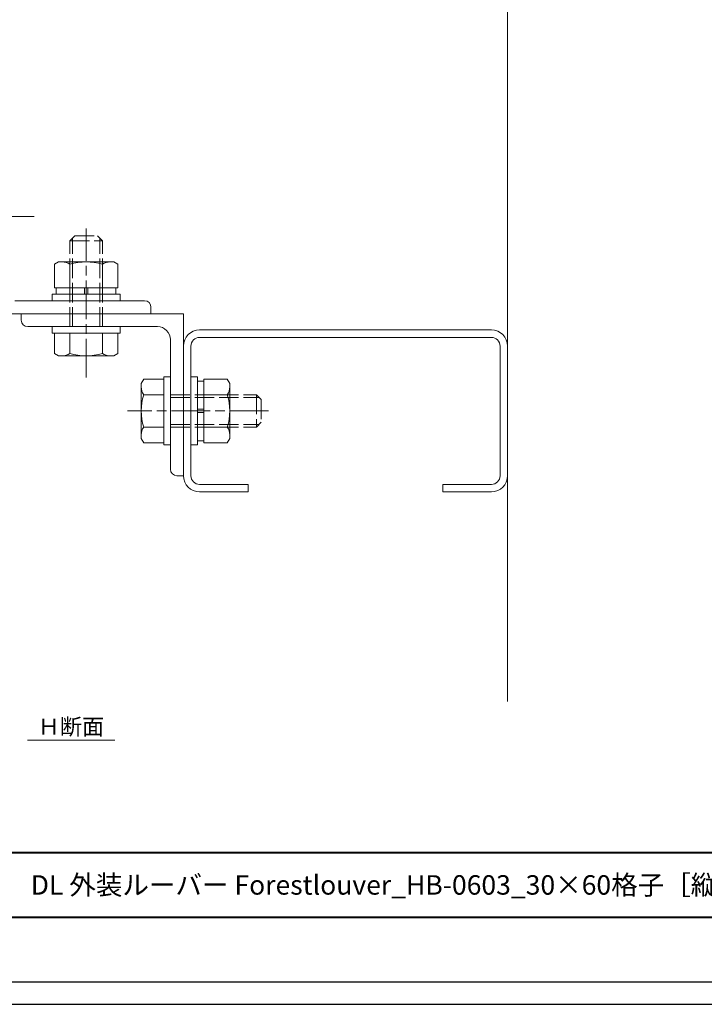
# Model space of a CAD drawing. Units: millimetres. Extents: x -14 to 842, y -13 to 595.
# Drawn here: x 192 to 403, y -13 to 291 of the extents above; entities that cross this region are included whole.
import ezdxf

# ---------------------------------------------------------------- set-up
doc = ezdxf.new("R2010")
doc.units = ezdxf.units.MM
doc.linetypes.add('AM_ISO02W050', pattern=[7.5, 6, -1.5])
doc.linetypes.add('AM_ISO08W050', pattern=[18, 12, -1.5, 3, -1.5])
for name, color, linetype, lineweight in [('AM_0', 7, 'Continuous', 18), ('AM_1', 14, 'Continuous', 40), ('AM_3', 6, 'AM_ISO02W050', 9), ('AM_7', 4, 'AM_ISO08W050', 9)]:
    doc.layers.add(name, color=color, linetype=linetype, lineweight=lineweight)
doc.layers.add('AM_VIEWS', color=1, linetype='Continuous', lineweight=25, plot=False)
doc.styles.add('ゴシック', font='msgothic.ttc')

msp = doc.modelspace()

# ---------------------------------------------------------------- linework, layer by layer
at = {"layer": 'AM_0'}
for p, q in [((342.294, 80.335), (342.294, 524.181)), ((203.794, 215.955), (202.479, 215.196)), ((220.794, 215.955), (203.794, 215.955)), ((220.794, 215.955), (222.109, 215.196)), ((202.479, 215.196), (202.479, 207.955)), ((207.294, 215.196), (207.294, 207.955)), ((217.294, 215.196), (217.294, 207.955)), ((222.109, 215.196), (222.109, 207.955)), ((222.109, 207.955), (202.479, 207.955)), ((203.094, 207.955), (203.094, 205.955)), ((211.794, 205.955), (211.794, 207.955)), ((212.794, 207.955), (212.794, 205.955)), ((221.494, 207.955), (221.494, 205.955)), ((190.294, 203.955), (230.294, 203.955)), ((201.794, 205.955), (201.794, 203.955)), ((222.794, 205.955), (201.794, 205.955)), ((222.794, 203.955), (201.794, 203.955)), ((222.794, 205.955), (222.794, 203.955)), ((232.294, 201.955), (232.294, 199.955)), ((182.294, 199.955), (232.294, 199.955)), ((192.294, 197.955), (192.294, 199.955)), ((242.294, 199.955), (192.294, 199.955)), ((242.294, 149.955), (242.294, 199.955)), ((234.294, 195.955), (194.294, 195.955)), ((201.794, 193.955), (201.794, 195.955)), ((201.794, 195.955), (222.794, 195.955)), ((222.794, 193.955), (222.794, 195.955)), ((337.294, 194.955), (247.294, 194.955)), ((201.794, 193.955), (222.794, 193.955)), ((202.479, 187.714), (202.479, 193.955)), ((207.294, 187.714), (207.294, 193.955)), ((217.294, 187.714), (217.294, 193.955)), ((222.109, 187.714), (222.109, 193.955)), ((238.294, 151.955), (238.294, 191.955)), ((337.294, 192.655), (247.294, 192.655)), ((242.294, 189.955), (242.294, 149.955)), ((244.594, 189.955), (244.594, 149.955)), ((339.994, 149.955), (339.994, 189.955)), ((342.294, 149.955), (342.294, 189.955)), ((203.794, 186.955), (202.479, 187.714)), ((203.794, 186.955), (220.794, 186.955)), ((220.794, 186.955), (222.109, 187.714)), ((229.294, 178.455), (230.053, 179.77)), ((230.053, 179.77), (236.294, 179.77)), ((236.294, 180.455), (236.294, 159.455)), ((236.294, 180.455), (238.294, 180.455)), ((238.294, 180.455), (238.294, 159.455)), ((246.594, 180.455), (244.594, 180.455)), ((244.594, 159.455), (244.594, 180.455)), ((246.594, 159.455), (246.594, 180.455)), ((248.594, 160.14), (248.594, 179.77)), ((255.835, 179.77), (248.594, 179.77)), ((256.594, 178.455), (255.835, 179.77)), ((229.294, 178.455), (229.294, 161.455)), ((248.594, 179.155), (246.594, 179.155)), ((256.594, 161.455), (256.594, 178.455)), ((230.053, 174.955), (236.294, 174.955)), ((255.835, 174.955), (248.594, 174.955)), ((246.594, 170.455), (248.594, 170.455)), ((248.594, 169.455), (246.594, 169.455)), ((230.053, 164.955), (236.294, 164.955)), ((255.835, 164.955), (248.594, 164.955)), ((229.294, 161.455), (230.053, 160.14)), ((256.594, 161.455), (255.835, 160.14)), ((230.053, 160.14), (236.294, 160.14)), ((236.294, 159.455), (238.294, 159.455)), ((246.594, 159.455), (244.594, 159.455)), ((248.594, 160.755), (246.594, 160.755)), ((255.835, 160.14), (248.594, 160.14)), ((242.294, 149.955), (240.294, 149.955)), ((247.294, 147.255), (262.294, 147.255)), ((262.294, 144.955), (262.294, 147.255)), ((322.294, 147.255), (322.294, 144.955)), ((322.294, 147.255), (337.294, 147.255)), ((247.294, 144.955), (262.294, 144.955)), ((322.294, 144.955), (337.294, 144.955)), ((194.222, 68.367), (221.092, 68.367))]:
    msp.add_line(p, q, dxfattribs=at)
for centre, radius, start, end in [((204.886, 211.758), 4.197, 54.99504, 90.00001), ((212.294, 199.11), 16.845, 72.73255, 107.26745), ((219.701, 211.758), 4.197, 89.99999, 125.00497), ((230.294, 201.955), 2, 0, 90), ((194.294, 197.955), 2, 180, 270), ((234.294, 191.955), 4, 359.99999, 90), ((247.294, 189.955), 5, 90, 180), ((337.294, 189.955), 5, 0, 90), ((247.294, 189.955), 2.7, 90, 180), ((337.294, 189.955), 2.7, 0, 90), ((204.886, 191.152), 4.197, 269.99999, 305.00497), ((212.294, 203.799), 16.845, 252.73255, 287.26745), ((219.701, 191.152), 4.197, 234.99504, 270.00001), ((233.491, 177.362), 4.197, 179.99999, 215.00497), ((252.397, 177.362), 4.197, 324.99504, 0.00001), ((246.138, 169.955), 16.845, 162.73255, 197.26745), ((239.749, 169.955), 16.845, 342.73255, 17.26745), ((233.491, 162.547), 4.197, 144.99504, 180.00001), ((252.397, 162.547), 4.197, 359.99999, 35.00497), ((240.294, 151.955), 2, 180, 270), ((247.294, 149.955), 5, 180, 270), ((247.294, 149.955), 2.7, 180, 270), ((337.294, 149.955), 5, 270, 0), ((337.294, 149.955), 2.7, 270, 0)]:
    msp.add_arc(centre, radius, start, end, dxfattribs=at)
at = {"layer": 'AM_1'}
msp.add_line((25.195, 33.682), (803.195, 33.682), dxfattribs=at)
msp.add_lwpolyline([(25.195, 13.682), (25.195, 567.682), (803.195, 567.682), (803.195, 13.682)], close=True, dxfattribs=at)
at = {"layer": 'AM_3'}
for p, q in [((207.294, 222.455), (208.794, 223.955)), ((207.294, 222.455), (217.294, 222.455)), ((207.294, 195.955), (207.294, 222.455)), ((208.106, 195.955), (208.106, 223.267)), ((208.794, 223.955), (215.794, 223.955)), ((217.294, 222.455), (215.794, 223.955)), ((216.482, 195.955), (216.482, 223.267)), ((217.294, 195.955), (217.294, 222.455)), ((238.294, 174.955), (264.794, 174.955)), ((238.294, 174.143), (265.606, 174.143)), ((264.794, 174.955), (264.794, 164.955)), ((264.794, 174.955), (266.294, 173.455)), ((266.294, 173.455), (266.294, 166.455)), ((238.294, 165.767), (265.606, 165.767)), ((238.294, 164.955), (264.794, 164.955)), ((264.794, 164.955), (266.294, 166.455))]:
    msp.add_line(p, q, dxfattribs=at)
at = {"layer": 'AM_7'}
for p, q in [((196.249, 229.955), (165.532, 229.955)), ((212.294, 180.229), (212.294, 226.249)), ((268.588, 169.955), (225, 169.955))]:
    msp.add_line(p, q, dxfattribs=at)
at = {"layer": 'AM_VIEWS', "linetype": 'Continuous'}
msp.add_lwpolyline([(-13.828, -13.154), (842.217, -13.154), (842.217, 594.518), (-13.828, 594.518), (-13.828, -13.154)], dxfattribs=at)
at = {"layer": 'AM_VIEWS'}
msp.add_lwpolyline([(-5.805, -6.318), (-5.805, 587.682), (834.195, 587.682), (834.195, -6.318)], close=True, dxfattribs=at)

# ---------------------------------------------------------------- texts
at = {"layer": 'AM_0', "style": 'ゴシック'}
for s, height, p in [('Ｈ断面', 5, (197.36, 70.024)), ('DL 外装ルーバー Forestlouver_HB-0603_30×60格子［縦貼りタイプ］', 6, (195.195, 20.682))]:
    msp.add_text(s, height=height, dxfattribs=at).set_placement(p)

doc.saveas('drawing.dxf')
